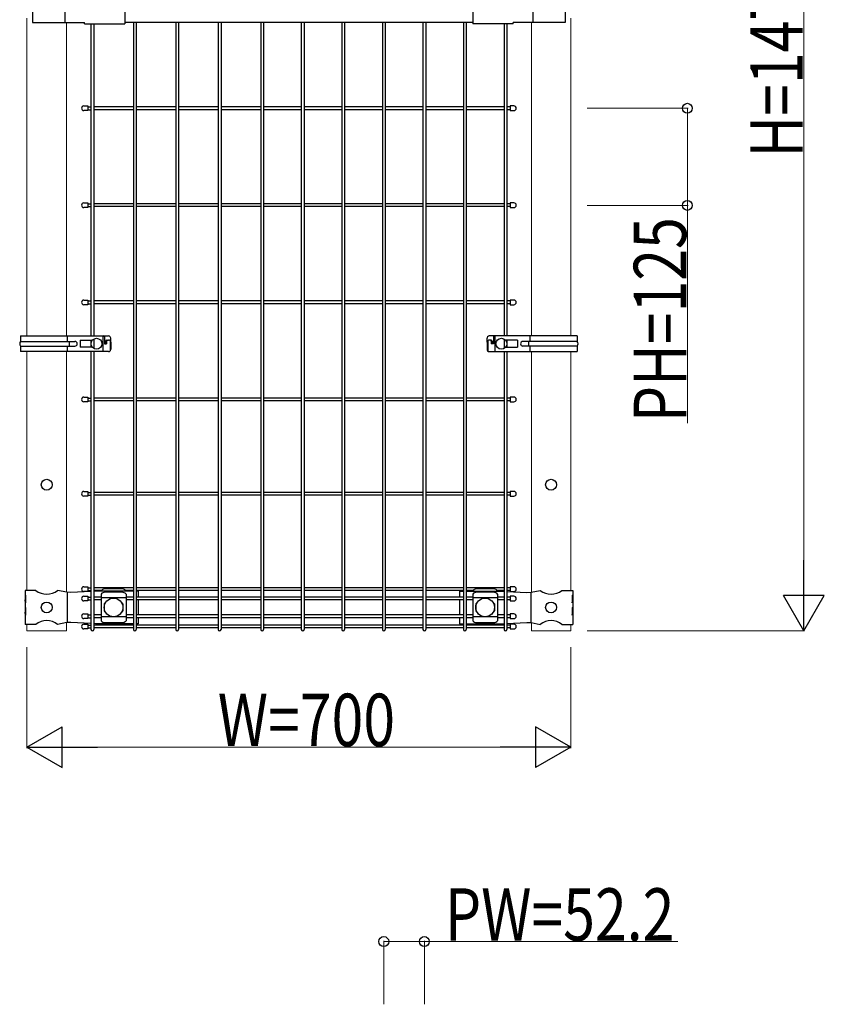
# Model space of a CAD drawing. Units: millimetres. Extents: x 375 to 12420, y 112 to 8692.
# Drawn here: x 2914 to 3950, y 2872 to 4139 of the extents above; entities that cross this region are included whole.
import ezdxf

# ---------------------------------------------------------------- set-up
doc = ezdxf.new("R2010")
doc.units = ezdxf.units.MM
for name, color, linetype, lineweight in [('YKK_12', 2, 'Continuous', 13), ('YKK_13', 4, 'Continuous', 30), ('YKK_A1', 4, 'Continuous', 30), ('YKK_D', 6, 'Continuous', 13)]:
    doc.layers.add(name, color=color, linetype=linetype, lineweight=lineweight)
doc.styles.add('text-b', font='extslim2.shx', dxfattribs={"width": 0.8, "bigfont": 'extfont2.shx'})

msp = doc.modelspace()

# ---------------------------------------------------------------- linework, layer by layer
at = {"layer": 'YKK_12'}
for p, q in [((2923.8, 3732.3), (2923.8, 4141.4)), ((2974.6, 3732.3), (2974.6, 4135.9)), ((3573, 3732.3), (3573, 4135.9)), ((3623.8, 3732.3), (3623.8, 4141.4)), ((2923.8, 3404.9), (2923.8, 3712.3)), ((2974.6, 3402.5), (2974.6, 3712.3)), ((3573, 3402.5), (3573, 3712.3)), ((3623.8, 3404.9), (3623.8, 3712.3)), ((2923.8, 3352.9), (2923.8, 3360.9)), ((2974.6, 3352.9), (2974.6, 3363.3)), ((2974.6, 3352.9), (2974.6, 3363.3)), ((3573, 3352.9), (3573, 3363.3)), ((3623.8, 3352.9), (3623.8, 3360.9)), ((3623.8, 3352.9), (3623.8, 3360.9)), ((2974.6, 3352.9), (2923.8, 3352.9)), ((3623.8, 3352.9), (3573, 3352.9))]:
    msp.add_line(p, q, dxfattribs=at)
at = {"layer": 'YKK_13'}
for p, q in [((2931, 4178.9), (2931, 4135.9)), ((2972.7, 4178.9), (2972.7, 4135.9)), ((3049.8, 4180.5), (3049.8, 4134.3)), ((3497.8, 4180.5), (3497.8, 4134.3)), ((3574.9, 4178.9), (3574.9, 4135.9)), ((3616.7, 4178.9), (3616.7, 4135.9)), ((2931, 4137.4), (2931, 4135.9)), ((2931, 4135.9), (2997.8, 4135.9)), ((2997.8, 4134.3), (2997.8, 4135.9)), ((2997.8, 4134.3), (3049.8, 4134.3)), ((3049.8, 4136.4), (3497.8, 4136.4)), ((3549.8, 4134.3), (3497.8, 4134.3)), ((3616.7, 4135.9), (3549.8, 4135.9)), ((3549.8, 4134.3), (3549.8, 4135.9)), ((3002.1, 4028.4), (3002.1, 4022.4)), ((3545.6, 4028.4), (3545.6, 4022.4)), ((3002.1, 3903.6), (3002.1, 3897.6)), ((3545.6, 3903.6), (3545.6, 3897.6)), ((3002.1, 3778.6), (3002.1, 3772.6)), ((3545.6, 3778.6), (3545.6, 3772.6)), ((2915.7, 3732.3), (3028.9, 3732.3)), ((2915.7, 3732.3), (2915.7, 3725.3)), ((2975.9, 3725.3), (2975.9, 3732.3)), ((2992.5, 3726.8), (2992.5, 3717.8)), ((2992.5, 3726.8), (3007.9, 3726.8)), ((3018.6, 3726.8), (3019, 3726.8)), ((3019, 3726.8), (3019, 3726.4)), ((3021.6, 3732.3), (3021.6, 3712.3)), ((3023.5, 3731.3), (3023.5, 3722.3)), ((3026.2, 3726.8), (3028.9, 3726.8)), ((3030.7, 3726.3), (3030.7, 3713)), ((3031.6, 3724.3), (3031.6, 3729.3)), ((3516.1, 3724.3), (3516.1, 3729.3)), ((3517, 3726.3), (3517, 3713)), ((3632, 3732.3), (3518.7, 3732.3)), ((3521.4, 3726.8), (3518.7, 3726.8)), ((3524.1, 3731.3), (3524.1, 3722.3)), ((3526.1, 3732.3), (3526.1, 3712.3)), ((3528.7, 3726.8), (3528.7, 3726.4)), ((3529, 3726.8), (3528.7, 3726.8)), ((3555.2, 3726.8), (3539.7, 3726.8)), ((3555.2, 3726.8), (3555.2, 3717.8)), ((3571.7, 3725.3), (3571.7, 3732.3)), ((3632, 3732.3), (3632, 3725.3)), ((2915.7, 3725.3), (2985.5, 3725.3)), ((2915.7, 3719.3), (2985.5, 3719.3)), ((2915.7, 3719.3), (2915.7, 3712.3)), ((2975.9, 3712.3), (2975.9, 3719.3)), ((2978.2, 3725.3), (2978.2, 3719.3)), ((3007.9, 3717.8), (2992.5, 3717.8)), ((3019, 3717.8), (3018.6, 3717.8)), ((3019, 3718.2), (3019, 3717.8)), ((3023.5, 3722.3), (3026.3, 3722.3)), ((3025.2, 3725.8), (3025.2, 3722.3)), ((3026.3, 3725.8), (3026.3, 3722.3)), ((3031.6, 3724.3), (3031.6, 3715.3)), ((3516.1, 3724.3), (3516.1, 3715.3)), ((3521.3, 3725.8), (3521.3, 3722.3)), ((3524.1, 3722.3), (3521.3, 3722.3)), ((3522.4, 3725.8), (3522.4, 3722.3)), ((3528.7, 3718.2), (3528.7, 3717.8)), ((3528.7, 3717.8), (3529, 3717.8)), ((3539.7, 3717.8), (3555.2, 3717.8)), ((3632, 3725.3), (3562.2, 3725.3)), ((3632, 3719.3), (3562.2, 3719.3)), ((3569.5, 3725.3), (3569.5, 3719.3)), ((3571.7, 3712.3), (3571.7, 3719.3)), ((3632, 3719.3), (3632, 3712.3)), ((3028.9, 3712.3), (2915.7, 3712.3)), ((3518.7, 3712.3), (3632, 3712.3)), ((3002.1, 3653.6), (3002.1, 3647.6)), ((3545.6, 3653.6), (3545.6, 3647.6)), ((3002.1, 3532.2), (3002.1, 3526.2)), ((3545.6, 3532.2), (3545.6, 3526.2)), ((3002.1, 3409.5), (3002.1, 3403.5)), ((3545.6, 3409.5), (3545.6, 3403.5)), ((2935.3, 3404.9), (2921.4, 3404.9)), ((2921.4, 3404.9), (2921.4, 3398.9)), ((2921.9, 3398.9), (2921.4, 3398.9)), ((2921.4, 3398.9), (2921.4, 3376.9)), ((2921.9, 3398.9), (2921.9, 3388.9)), ((2975.1, 3402.4), (2963.2, 3404.9)), ((2980.4, 3402.2), (2975.1, 3402.4)), ((2975.5, 3402.4), (2975.5, 3363.4)), ((3006.2, 3403.6), (2980.4, 3402.2)), ((3002.1, 3397.3), (3002.1, 3391.3)), ((3012.1, 3403.9), (3009.8, 3403.8)), ((3060.8, 3403.9), (3012.1, 3403.9)), ((3019.3, 3400.1), (3019.3, 3365.7)), ((3020.3, 3403.9), (3020.3, 3404.8)), ((3046.3, 3402.5), (3024.3, 3402.5)), ((3025.3, 3407.1), (3045.3, 3407.1)), ((3050.3, 3403.9), (3050.3, 3404.8)), ((3051.3, 3400.1), (3051.3, 3365.7)), ((3066.9, 3403.9), (3064.4, 3403.9)), ((3066.9, 3403.9), (3066.9, 3396.1)), ((3480.7, 3403.9), (3480.7, 3396.1)), ((3480.7, 3403.9), (3485.7, 3403.9)), ((3489.3, 3403.9), (3535.6, 3403.9)), ((3497.5, 3400.1), (3497.5, 3365.7)), ((3498.5, 3403.9), (3498.5, 3404.8)), ((3524.5, 3402.5), (3502.5, 3402.5)), ((3503.5, 3407.1), (3523.5, 3407.1)), ((3528.5, 3403.9), (3528.5, 3404.8)), ((3529.5, 3400.1), (3529.5, 3365.7)), ((3535.6, 3403.9), (3537.9, 3403.8)), ((3541.5, 3403.6), (3567.3, 3402.2)), ((3545.6, 3397.3), (3545.6, 3391.3)), ((3567.3, 3402.2), (3572.6, 3402.4)), ((3572.2, 3402.4), (3572.2, 3363.4)), ((3572.6, 3402.4), (3584.5, 3404.9)), ((3612.4, 3404.9), (3626.2, 3404.9)), ((3625.7, 3398.9), (3626.2, 3398.9)), ((3625.7, 3398.9), (3625.7, 3388.9)), ((3626.2, 3404.9), (3626.2, 3398.9)), ((3626.2, 3398.9), (3626.2, 3376.9)), ((2921.4, 3392.9), (2921.4, 3382.9)), ((2921.9, 3388.9), (2921.4, 3392.9)), ((3051.3, 3395.2), (3019.3, 3395.2)), ((3023.3, 3387.4), (3023.3, 3378.4)), ((3024.3, 3388.4), (3024.6, 3388.4)), ((3045.9, 3388.4), (3046.3, 3388.4)), ((3047.3, 3387.4), (3047.3, 3378.4)), ((3066.9, 3392.5), (3066.9, 3373.3)), ((3480.7, 3392.5), (3480.7, 3373.3)), ((3529.5, 3395.2), (3497.5, 3395.2)), ((3501.5, 3387.4), (3501.5, 3378.4)), ((3502.5, 3388.4), (3502.8, 3388.4)), ((3524.2, 3388.4), (3524.5, 3388.4)), ((3525.5, 3387.4), (3525.5, 3378.4)), ((3625.7, 3388.9), (3626.2, 3392.9)), ((3626.2, 3392.9), (3626.2, 3382.9)), ((2921.9, 3382.9), (2921.4, 3382.9)), ((2921.4, 3376.9), (2921.4, 3360.9)), ((2921.9, 3372.9), (2921.4, 3376.9)), ((2921.9, 3382.9), (2921.9, 3372.9)), ((3002.1, 3374.5), (3002.1, 3368.5)), ((3024.3, 3377.4), (3024.6, 3377.4)), ((3045.9, 3377.4), (3046.3, 3377.4)), ((3502.5, 3377.4), (3502.8, 3377.4)), ((3524.2, 3377.4), (3524.5, 3377.4)), ((3545.6, 3374.5), (3545.6, 3368.5)), ((3625.7, 3382.9), (3626.2, 3382.9)), ((3625.7, 3382.9), (3625.7, 3372.9)), ((3625.7, 3372.9), (3626.2, 3376.9)), ((3626.2, 3376.9), (3626.2, 3360.9)), ((2935.3, 3360.9), (2921.4, 3360.9)), ((2975.1, 3363.4), (2963.2, 3360.9)), ((2980.4, 3363.7), (2975.1, 3363.4)), ((3006.2, 3362.2), (2980.4, 3363.7)), ((3002.1, 3361.3), (3002.1, 3355.3)), ((3012.1, 3361.9), (3009.8, 3362.1)), ((3060.8, 3361.9), (3012.1, 3361.9)), ((3051.3, 3370.7), (3019.3, 3370.7)), ((3020.3, 3361.1), (3020.3, 3361.9)), ((3046.3, 3363.3), (3024.3, 3363.3)), ((3050.3, 3361.1), (3050.3, 3361.9)), ((3066.9, 3361.9), (3064.4, 3361.9)), ((3066.9, 3369.7), (3066.9, 3361.9)), ((3480.7, 3369.7), (3480.7, 3361.9)), ((3480.7, 3361.9), (3485.7, 3361.9)), ((3489.3, 3361.9), (3535.6, 3361.9)), ((3529.5, 3370.7), (3497.5, 3370.7)), ((3498.5, 3361.1), (3498.5, 3361.9)), ((3524.5, 3363.3), (3502.5, 3363.3)), ((3528.5, 3361.1), (3528.5, 3361.9)), ((3535.6, 3361.9), (3537.9, 3362.1)), ((3541.5, 3362.2), (3567.3, 3363.7)), ((3545.6, 3361.3), (3545.6, 3355.3)), ((3567.3, 3363.7), (3572.6, 3363.4)), ((3572.6, 3363.4), (3584.5, 3360.9)), ((3612.4, 3360.9), (3626.2, 3360.9))]:
    msp.add_line(p, q, dxfattribs=at)
at = {"layer": 'YKK_13', "linetype": 'Continuous'}
for p, q in [((2997.1, 4028.4), (3002.1, 4028.4)), ((3002.1, 4022.4), (2997.1, 4022.4)), ((3550.6, 4028.4), (3545.6, 4028.4)), ((3545.6, 4022.4), (3550.6, 4022.4)), ((2997.1, 3903.6), (3002.1, 3903.6)), ((3550.6, 3903.6), (3545.6, 3903.6)), ((3002.1, 3897.6), (2997.1, 3897.6)), ((3545.6, 3897.6), (3550.6, 3897.6)), ((2997.1, 3778.6), (3002.1, 3778.6)), ((3550.6, 3778.6), (3545.6, 3778.6)), ((3002.1, 3772.6), (2997.1, 3772.6)), ((3545.6, 3772.6), (3550.6, 3772.6)), ((2997.1, 3653.6), (3002.1, 3653.6)), ((3550.6, 3653.6), (3545.6, 3653.6)), ((3002.1, 3647.6), (2997.1, 3647.6)), ((3545.6, 3647.6), (3550.6, 3647.6)), ((2997.1, 3532.2), (3002.1, 3532.2)), ((3002.1, 3526.2), (2997.1, 3526.2)), ((3550.6, 3532.2), (3545.6, 3532.2)), ((3545.6, 3526.2), (3550.6, 3526.2)), ((2997.1, 3409.5), (3002.1, 3409.5)), ((3550.6, 3409.5), (3545.6, 3409.5)), ((3002.1, 3403.5), (2997.1, 3403.5)), ((2997.1, 3397.3), (3002.1, 3397.3)), ((3545.6, 3403.5), (3550.6, 3403.5)), ((3550.6, 3397.3), (3545.6, 3397.3)), ((3002.1, 3391.3), (2997.1, 3391.3)), ((3545.6, 3391.3), (3550.6, 3391.3)), ((2997.1, 3374.5), (3002.1, 3374.5)), ((3550.6, 3374.5), (3545.6, 3374.5)), ((3002.1, 3368.5), (2997.1, 3368.5)), ((2997.1, 3361.3), (3002.1, 3361.3)), ((3545.6, 3368.5), (3550.6, 3368.5)), ((3550.6, 3361.3), (3545.6, 3361.3)), ((3002.1, 3355.3), (2997.1, 3355.3)), ((3545.6, 3355.3), (3550.6, 3355.3))]:
    msp.add_line(p, q, dxfattribs=at)
at = {"layer": 'YKK_13'}
for centre, radius in [((3013.3, 3722.3), 7), ((3534.4, 3722.3), 7), ((2949.2, 3540.9), 7), ((3598.4, 3540.9), 7), ((2949.2, 3382.9), 7), ((3035.3, 3382.9), 12), ((3513.5, 3382.9), 12), ((3598.4, 3382.9), 7)]:
    msp.add_circle(centre, radius, dxfattribs=at)
at = {"layer": 'YKK_13', "linetype": 'Continuous'}
for centre, start, end in [((2997.1, 4025.4), 90, 270), ((3550.6, 4025.4), 270, 90), ((2997.1, 3900.6), 90, 270), ((3550.6, 3900.6), 270, 90), ((2997.1, 3775.6), 90, 270), ((3550.6, 3775.6), 270, 90), ((2997.1, 3650.6), 90, 270), ((3550.6, 3650.6), 270, 90), ((2997.1, 3529.2), 90, 270), ((3550.6, 3529.2), 270, 90), ((2997.1, 3406.5), 90, 270), ((3550.6, 3406.5), 270, 90), ((2997.1, 3394.3), 90, 270), ((3550.6, 3394.3), 270, 90), ((2997.1, 3371.5), 90, 270), ((3550.6, 3371.5), 270, 90), ((2997.1, 3358.3), 90, 270), ((3550.6, 3358.3), 270, 90)]:
    msp.add_arc(centre, 3, start, end, dxfattribs=at)
at = {"layer": 'YKK_13'}
for centre, radius, start, end in [((3022.5, 3731.3), 1, 0, 90), ((3026.2, 3725.8), 1, 90, 180), ((3027.3, 3725.8), 1, 90, 180), ((3028.9, 3729.6), 2.74, 354.4693, 88.9496), ((3029.3, 3724.5), 2.35, 355.6336, 98.2142), ((3518.8, 3729.6), 2.74, 91.0504, 185.5307), ((3518.4, 3724.5), 2.35, 81.7858, 184.3664), ((3520.3, 3725.8), 1, 0, 90), ((3521.4, 3725.8), 1, 0, 90), ((3525.1, 3731.3), 1, 90, 180), ((2918.8, 3722.3), 4.33, 136.112, 223.888), ((2985.5, 3722.3), 3, 270, 90), ((3028.9, 3715), 2.74, 271.0504, 5.5307), ((3518.8, 3715), 2.74, 174.4693, 268.9496), ((3562.2, 3722.3), 3, 90, 270), ((3628.9, 3722.3), 4.33, 316.112, 43.888), ((2949.2, 3421.9), 22, 230.6066, 309.3934), ((3025, 3394.7), 7.88, 95.0929, 136.3251), ((3045.6, 3394.7), 7.88, 43.6749, 84.9071), ((3503.2, 3394.7), 7.88, 95.0929, 136.3251), ((3523.8, 3394.7), 7.88, 43.6749, 84.9071), ((3598.4, 3421.9), 22, 230.6066, 309.3934), ((3024.3, 3387.4), 1, 90, 180), ((3046.3, 3387.4), 1, 0, 90), ((3502.5, 3387.4), 1, 90, 180), ((3524.5, 3387.4), 1, 0, 90), ((3024.3, 3378.4), 1, 180, 270), ((3046.3, 3378.4), 1, 270, 0), ((3502.5, 3378.4), 1, 180, 270), ((3524.5, 3378.4), 1, 270, 0), ((2949.2, 3343.9), 22, 50.6066, 129.3934), ((3025, 3371.2), 7.88, 223.6749, 264.9071), ((3045.6, 3371.2), 7.88, 275.0929, 316.3251), ((3503.2, 3371.2), 7.88, 223.6749, 264.9071), ((3523.8, 3371.2), 7.88, 275.0929, 316.3251), ((3598.4, 3343.9), 22, 50.6066, 129.3934)]:
    msp.add_arc(centre, radius, start, end, dxfattribs=at)
for centre, major_axis, start_param, end_param in [((3025.3, 3404.9), (-5, 0), 4.712389, 5.987761), ((3045.3, 3404.9), (5, 0), 0.295424, 1.570796), ((3503.5, 3404.9), (-5, 0), 4.712389, 5.987761), ((3523.5, 3404.9), (5, 0), 0.295424, 1.570796)]:
    msp.add_ellipse(centre, major_axis=major_axis, ratio=0.422618, start_param=start_param, end_param=end_param, dxfattribs=at)
at = {"layer": 'YKK_13', "extrusion": (0, 0, -1)}
for centre, major_axis, start_param, end_param in [((3025.3, 3360.9), (5, 0), 2.766256, 2.846168), ((3045.3, 3360.9), (-5, 0), 3.437017, 3.51693), ((3503.5, 3360.9), (5, 0), 2.766256, 2.846168), ((3523.5, 3360.9), (-5, 0), 3.437017, 3.51693)]:
    msp.add_ellipse(centre, major_axis=major_axis, ratio=0.422618, start_param=start_param, end_param=end_param, dxfattribs=at)
at = {"layer": 'YKK_13'}
for points, knots in [([(3020.5, 3405.6), (3020.5, 3405.5), (3020.5, 3405.5), (3020.4, 3405.4), (3020.3, 3405.3), (3020.3, 3405), (3020.3, 3404.9), (3020.3, 3404.8)], [20.460955, 20.460955, 20.460955, 20.460955, 20.596872, 20.596872, 21.35782, 21.35782, 21.901773, 21.901773, 21.901773, 21.901773]), ([(3050.3, 3404.8), (3050.3, 3404.9), (3050.3, 3405), (3050.2, 3405.3), (3050.2, 3405.4), (3050.1, 3405.5), (3050.1, 3405.5), (3050, 3405.6)], [6.591665, 6.591665, 6.591665, 6.591665, 7.135618, 7.135618, 7.896566, 7.896566, 8.032483, 8.032483, 8.032483, 8.032483]), ([(3498.7, 3405.6), (3498.7, 3405.5), (3498.7, 3405.5), (3498.6, 3405.4), (3498.6, 3405.3), (3498.5, 3405), (3498.5, 3404.9), (3498.5, 3404.8)], [20.460955, 20.460955, 20.460955, 20.460955, 20.596872, 20.596872, 21.35782, 21.35782, 21.901773, 21.901773, 21.901773, 21.901773]), ([(3528.5, 3404.8), (3528.5, 3404.9), (3528.5, 3405), (3528.4, 3405.3), (3528.4, 3405.4), (3528.3, 3405.5), (3528.3, 3405.5), (3528.3, 3405.6)], [6.591665, 6.591665, 6.591665, 6.591665, 7.135618, 7.135618, 7.896566, 7.896566, 8.032483, 8.032483, 8.032483, 8.032483]), ([(3020.5, 3360.3), (3020.5, 3360.3), (3020.5, 3360.3), (3020.4, 3360.4), (3020.3, 3360.6), (3020.3, 3360.8), (3020.3, 3360.9), (3020.3, 3361.1)], [20.460955, 20.460955, 20.460955, 20.460955, 20.596872, 20.596872, 21.35782, 21.35782, 21.901773, 21.901773, 21.901773, 21.901773]), ([(3050.3, 3361.1), (3050.3, 3360.9), (3050.3, 3360.8), (3050.2, 3360.6), (3050.2, 3360.4), (3050.1, 3360.3), (3050.1, 3360.3), (3050, 3360.3)], [6.591665, 6.591665, 6.591665, 6.591665, 7.135618, 7.135618, 7.896566, 7.896566, 8.032483, 8.032483, 8.032483, 8.032483]), ([(3498.7, 3360.3), (3498.7, 3360.3), (3498.7, 3360.3), (3498.6, 3360.4), (3498.6, 3360.6), (3498.5, 3360.8), (3498.5, 3360.9), (3498.5, 3361.1)], [20.460955, 20.460955, 20.460955, 20.460955, 20.596872, 20.596872, 21.35782, 21.35782, 21.901773, 21.901773, 21.901773, 21.901773]), ([(3528.5, 3361.1), (3528.5, 3360.9), (3528.5, 3360.8), (3528.4, 3360.6), (3528.4, 3360.4), (3528.3, 3360.3), (3528.3, 3360.3), (3528.3, 3360.3)], [6.591665, 6.591665, 6.591665, 6.591665, 7.135618, 7.135618, 7.896566, 7.896566, 8.032483, 8.032483, 8.032483, 8.032483])]:
    msp.add_open_spline(points, degree=3, knots=knots, dxfattribs=at)
at = {"layer": 'YKK_A1'}
for p, q in [((3006.2, 4134.3), (3006.2, 3732.3)), ((3009.8, 4134.3), (3009.8, 3732.3)), ((3060.8, 4136.4), (3060.8, 3354.7)), ((3064.4, 4136.4), (3064.4, 3354.7)), ((3115.4, 4136.4), (3115.4, 3354.7)), ((3119, 4136.4), (3119, 3354.7)), ((3170, 4136.4), (3170, 3354.7)), ((3173.6, 4136.4), (3173.6, 3354.7)), ((3224.7, 4136.4), (3224.7, 3354.7)), ((3228.3, 4136.4), (3228.3, 3354.7)), ((3276.9, 4136.4), (3276.9, 3354.7)), ((3280.5, 4136.4), (3280.5, 3354.7)), ((3329.1, 4136.4), (3329.1, 3354.7)), ((3332.7, 4136.4), (3332.7, 3354.7)), ((3381.3, 4136.4), (3381.3, 3354.7)), ((3384.9, 4136.4), (3384.9, 3354.7)), ((3433.5, 4136.4), (3433.5, 3354.7)), ((3437.1, 4136.4), (3437.1, 3354.7)), ((3485.7, 4136.4), (3485.7, 3354.7)), ((3489.3, 4136.4), (3489.3, 3354.7)), ((3537.9, 4134.3), (3537.9, 3732.3)), ((3541.5, 4134.3), (3541.5, 3732.3)), ((3060.8, 4027.2), (3009.7, 4027.2)), ((3060.8, 4023.6), (3009.7, 4023.6)), ((3115.4, 4027.2), (3064.4, 4027.2)), ((3115.4, 4023.6), (3064.4, 4023.6)), ((3170, 4027.2), (3119, 4027.2)), ((3170, 4023.6), (3119, 4023.6)), ((3224.6, 4027.2), (3173.6, 4027.2)), ((3224.6, 4023.6), (3173.6, 4023.6)), ((3276.9, 4027.2), (3228.2, 4027.2)), ((3276.9, 4023.6), (3228.2, 4023.6)), ((3329.1, 4027.2), (3280.5, 4027.2)), ((3329.1, 4023.6), (3280.5, 4023.6)), ((3381.3, 4027.2), (3332.7, 4027.2)), ((3381.3, 4023.6), (3332.7, 4023.6)), ((3433.5, 4027.2), (3384.9, 4027.2)), ((3433.5, 4023.6), (3384.9, 4023.6)), ((3485.7, 4027.2), (3437.1, 4027.2)), ((3485.7, 4023.6), (3437.1, 4023.6)), ((3537.9, 4027.2), (3489.3, 4027.2)), ((3537.9, 4023.6), (3489.3, 4023.6)), ((3060.8, 3902.4), (3009.7, 3902.4)), ((3060.8, 3898.8), (3009.7, 3898.8)), ((3115.4, 3902.4), (3064.4, 3902.4)), ((3115.4, 3898.8), (3064.4, 3898.8)), ((3170, 3902.4), (3119, 3902.4)), ((3170, 3898.8), (3119, 3898.8)), ((3224.6, 3902.4), (3173.6, 3902.4)), ((3224.6, 3898.8), (3173.6, 3898.8)), ((3276.9, 3902.4), (3228.2, 3902.4)), ((3276.9, 3898.8), (3228.2, 3898.8)), ((3329.1, 3902.4), (3280.5, 3902.4)), ((3329.1, 3898.8), (3280.5, 3898.8)), ((3381.3, 3902.4), (3332.7, 3902.4)), ((3381.3, 3898.8), (3332.7, 3898.8)), ((3433.5, 3902.4), (3384.9, 3902.4)), ((3433.5, 3898.8), (3384.9, 3898.8)), ((3485.7, 3902.4), (3437.1, 3902.4)), ((3485.7, 3898.8), (3437.1, 3898.8)), ((3537.9, 3902.4), (3489.3, 3902.4)), ((3537.9, 3898.8), (3489.3, 3898.8)), ((3060.8, 3777.4), (3009.7, 3777.4)), ((3060.8, 3777.4), (3009.7, 3777.4)), ((3115.4, 3777.4), (3064.4, 3777.4)), ((3170, 3777.4), (3119, 3777.4)), ((3224.6, 3777.4), (3173.6, 3777.4)), ((3276.9, 3777.4), (3228.2, 3777.4)), ((3329.1, 3777.4), (3280.5, 3777.4)), ((3381.3, 3777.4), (3332.7, 3777.4)), ((3433.5, 3777.4), (3384.9, 3777.4)), ((3485.7, 3777.4), (3437.1, 3777.4)), ((3537.9, 3777.4), (3489.3, 3777.4)), ((3060.8, 3773.8), (3009.7, 3773.8)), ((3115.4, 3773.8), (3064.4, 3773.8)), ((3170, 3773.8), (3119, 3773.8)), ((3224.6, 3773.8), (3173.6, 3773.8)), ((3276.9, 3773.8), (3228.2, 3773.8)), ((3329.1, 3773.8), (3280.5, 3773.8)), ((3381.3, 3773.8), (3332.7, 3773.8)), ((3433.5, 3773.8), (3384.9, 3773.8)), ((3485.7, 3773.8), (3437.1, 3773.8)), ((3537.9, 3773.8), (3489.3, 3773.8)), ((3006.2, 3726.8), (3006.2, 3717.8)), ((3009.8, 3728.3), (3009.8, 3716.2)), ((3537.9, 3728.3), (3537.9, 3716.2)), ((3541.5, 3726.8), (3541.5, 3717.8)), ((3006.2, 3712.3), (3006.2, 3354.7)), ((3009.8, 3712.3), (3009.8, 3354.7)), ((3537.9, 3712.3), (3537.9, 3354.7)), ((3541.5, 3712.3), (3541.5, 3354.7)), ((3060.8, 3652.4), (3009.7, 3652.4)), ((3115.4, 3652.4), (3064.4, 3652.4)), ((3170, 3652.4), (3119, 3652.4)), ((3224.6, 3652.4), (3173.6, 3652.4)), ((3276.9, 3652.4), (3228.2, 3652.4)), ((3329.1, 3652.4), (3280.5, 3652.4)), ((3381.3, 3652.4), (3332.7, 3652.4)), ((3433.5, 3652.4), (3384.9, 3652.4)), ((3485.7, 3652.4), (3437.1, 3652.4)), ((3537.9, 3652.4), (3489.3, 3652.4)), ((3060.8, 3648.8), (3009.7, 3648.8)), ((3115.4, 3648.8), (3064.4, 3648.8)), ((3170, 3648.8), (3119, 3648.8)), ((3224.6, 3648.8), (3173.6, 3648.8)), ((3276.9, 3648.8), (3228.2, 3648.8)), ((3329.1, 3648.8), (3280.5, 3648.8)), ((3381.3, 3648.8), (3332.7, 3648.8)), ((3433.5, 3648.8), (3384.9, 3648.8)), ((3485.7, 3648.8), (3437.1, 3648.8)), ((3537.9, 3648.8), (3489.3, 3648.8)), ((3060.8, 3531), (3009.8, 3531)), ((3060.8, 3527.4), (3009.8, 3527.4)), ((3115.4, 3531), (3064.4, 3531)), ((3115.4, 3527.4), (3064.4, 3527.4)), ((3170, 3531), (3119, 3531)), ((3170, 3527.4), (3119, 3527.4)), ((3224.7, 3531), (3173.6, 3531)), ((3224.7, 3527.4), (3173.6, 3527.4)), ((3276.9, 3531), (3228.3, 3531)), ((3276.9, 3527.4), (3228.3, 3527.4)), ((3329.1, 3531), (3280.5, 3531)), ((3329.1, 3527.4), (3280.5, 3527.4)), ((3381.3, 3531), (3332.7, 3531)), ((3381.3, 3527.4), (3332.7, 3527.4)), ((3433.5, 3531), (3384.9, 3531)), ((3433.5, 3527.4), (3384.9, 3527.4)), ((3485.7, 3531), (3437.1, 3531)), ((3485.7, 3527.4), (3437.1, 3527.4)), ((3537.9, 3531), (3489.3, 3531)), ((3537.9, 3527.4), (3489.3, 3527.4)), ((3060.8, 3408.3), (3009.8, 3408.3)), ((3020.3, 3404.7), (3009.8, 3404.7)), ((3060.8, 3404.7), (3050.3, 3404.7)), ((3115.4, 3408.3), (3064.4, 3408.3)), ((3115.4, 3404.7), (3064.4, 3404.7)), ((3170, 3408.3), (3119, 3408.3)), ((3170, 3404.7), (3119, 3404.7)), ((3224.7, 3408.3), (3173.6, 3408.3)), ((3224.7, 3404.7), (3173.6, 3404.7)), ((3276.9, 3408.3), (3228.3, 3408.3)), ((3276.9, 3404.7), (3228.3, 3404.7)), ((3329.1, 3408.3), (3280.5, 3408.3)), ((3329.1, 3404.7), (3280.5, 3404.7)), ((3381.3, 3408.3), (3332.7, 3408.3)), ((3381.3, 3404.7), (3332.7, 3404.7)), ((3433.5, 3408.3), (3384.9, 3408.3)), ((3433.5, 3404.7), (3384.9, 3404.7)), ((3485.7, 3408.3), (3437.1, 3408.3)), ((3485.7, 3404.7), (3437.1, 3404.7)), ((3537.9, 3408.3), (3489.3, 3408.3)), ((3498.5, 3404.7), (3489.3, 3404.7)), ((3537.9, 3404.7), (3528.5, 3404.7)), ((3019.3, 3396.1), (3009.8, 3396.1)), ((3019.3, 3392.5), (3009.8, 3392.5)), ((3060.8, 3396.1), (3051.3, 3396.1)), ((3060.8, 3392.5), (3051.3, 3392.5)), ((3115.4, 3396.1), (3064.4, 3396.1)), ((3115.4, 3392.5), (3064.4, 3392.5)), ((3170, 3396.1), (3119, 3396.1)), ((3170, 3392.5), (3119, 3392.5)), ((3224.7, 3396.1), (3173.6, 3396.1)), ((3224.7, 3392.5), (3173.6, 3392.5)), ((3276.9, 3396.1), (3228.3, 3396.1)), ((3276.9, 3392.5), (3228.3, 3392.5)), ((3329.1, 3396.1), (3280.5, 3396.1)), ((3329.1, 3392.5), (3280.5, 3392.5)), ((3381.3, 3396.1), (3332.7, 3396.1)), ((3381.3, 3392.5), (3332.7, 3392.5)), ((3433.5, 3396.1), (3384.9, 3396.1)), ((3433.5, 3392.5), (3384.9, 3392.5)), ((3485.7, 3396.1), (3437.1, 3396.1)), ((3485.7, 3392.5), (3437.1, 3392.5)), ((3497.5, 3396.1), (3489.3, 3396.1)), ((3497.5, 3392.5), (3489.3, 3392.5)), ((3537.9, 3396.1), (3529.5, 3396.1)), ((3537.9, 3392.5), (3529.5, 3392.5)), ((3019.3, 3373.3), (3009.8, 3373.3)), ((3060.8, 3373.3), (3051.3, 3373.3)), ((3115.4, 3373.3), (3064.4, 3373.3)), ((3170, 3373.3), (3119, 3373.3)), ((3224.7, 3373.3), (3173.6, 3373.3)), ((3276.9, 3373.3), (3228.3, 3373.3)), ((3329.1, 3373.3), (3280.5, 3373.3)), ((3381.3, 3373.3), (3332.7, 3373.3)), ((3433.5, 3373.3), (3384.9, 3373.3)), ((3485.7, 3373.3), (3437.1, 3373.3)), ((3497.5, 3373.3), (3489.3, 3373.3)), ((3537.9, 3373.3), (3529.5, 3373.3)), ((3019.3, 3369.7), (3009.8, 3369.7)), ((3060.8, 3360.1), (3009.8, 3360.1)), ((3060.8, 3369.7), (3051.3, 3369.7)), ((3115.4, 3369.7), (3064.4, 3369.7)), ((3115.4, 3360.1), (3064.4, 3360.1)), ((3170, 3369.7), (3119, 3369.7)), ((3170, 3360.1), (3119, 3360.1)), ((3224.7, 3369.7), (3173.6, 3369.7)), ((3224.7, 3360.1), (3173.6, 3360.1)), ((3276.9, 3369.7), (3228.3, 3369.7)), ((3276.9, 3360.1), (3228.3, 3360.1)), ((3329.1, 3369.7), (3280.5, 3369.7)), ((3329.1, 3360.1), (3280.5, 3360.1)), ((3381.3, 3369.7), (3332.7, 3369.7)), ((3381.3, 3360.1), (3332.7, 3360.1)), ((3433.5, 3369.7), (3384.9, 3369.7)), ((3433.5, 3360.1), (3384.9, 3360.1)), ((3485.7, 3369.7), (3437.1, 3369.7)), ((3485.7, 3360.1), (3437.1, 3360.1)), ((3497.5, 3369.7), (3489.3, 3369.7)), ((3537.9, 3360.1), (3489.3, 3360.1)), ((3537.9, 3369.7), (3529.5, 3369.7)), ((3060.8, 3356.5), (3009.8, 3356.5)), ((3115.4, 3356.5), (3064.4, 3356.5)), ((3170, 3356.5), (3119, 3356.5)), ((3224.7, 3356.5), (3173.6, 3356.5)), ((3276.9, 3356.5), (3228.3, 3356.5)), ((3329.1, 3356.5), (3280.5, 3356.5)), ((3381.3, 3356.5), (3332.7, 3356.5)), ((3433.5, 3356.5), (3384.9, 3356.5)), ((3485.7, 3356.5), (3437.1, 3356.5)), ((3537.9, 3356.5), (3489.3, 3356.5))]:
    msp.add_line(p, q, dxfattribs=at)
at = {"layer": 'YKK_A1', "ltscale": 5}
for p, q in [((3002.1, 4027.2), (3006.1, 4027.2)), ((3002.1, 4023.6), (3006.1, 4023.6)), ((3545.6, 4027.2), (3541.5, 4027.2)), ((3545.6, 4023.6), (3541.5, 4023.6)), ((3002.1, 3902.4), (3006.1, 3902.4)), ((3002.1, 3898.8), (3006.1, 3898.8)), ((3545.6, 3902.4), (3541.5, 3902.4)), ((3545.6, 3898.8), (3541.5, 3898.8)), ((3002.1, 3777.4), (3006.1, 3777.4)), ((3545.6, 3777.4), (3541.5, 3777.4)), ((3002.1, 3773.8), (3006.1, 3773.8)), ((3545.6, 3773.8), (3541.5, 3773.8)), ((3002.1, 3652.4), (3006.1, 3652.4)), ((3545.6, 3652.4), (3541.5, 3652.4)), ((3002.1, 3648.8), (3006.1, 3648.8)), ((3545.6, 3648.8), (3541.5, 3648.8)), ((3002.1, 3531), (3006.2, 3531)), ((3002.1, 3527.4), (3006.2, 3527.4)), ((3545.6, 3531), (3541.5, 3531)), ((3545.6, 3527.4), (3541.5, 3527.4)), ((3002.1, 3408.3), (3006.2, 3408.3)), ((3002.1, 3404.7), (3006.2, 3404.7)), ((3545.6, 3408.3), (3541.5, 3408.3)), ((3545.6, 3404.7), (3541.5, 3404.7)), ((3002.1, 3396.1), (3006.2, 3396.1)), ((3002.1, 3392.5), (3006.2, 3392.5)), ((3545.6, 3396.1), (3541.5, 3396.1)), ((3545.6, 3392.5), (3541.5, 3392.5)), ((3002.1, 3373.3), (3006.2, 3373.3)), ((3545.6, 3373.3), (3541.5, 3373.3)), ((3002.1, 3369.7), (3006.2, 3369.7)), ((3002.1, 3360.1), (3006.2, 3360.1)), ((3545.6, 3369.7), (3541.5, 3369.7)), ((3545.6, 3360.1), (3541.5, 3360.1)), ((3002.1, 3356.5), (3006.2, 3356.5)), ((3545.6, 3356.5), (3541.5, 3356.5))]:
    msp.add_line(p, q, dxfattribs=at)
at = {"layer": 'YKK_A1'}
for centre, start, end in [((3008, 3354.7), 180, 270), ((3008, 3354.7), 270, 0), ((3062.6, 3354.7), 180, 270), ((3062.6, 3354.7), 270, 0), ((3117.2, 3354.7), 180, 270), ((3117.2, 3354.7), 270, 0), ((3171.8, 3354.7), 180, 270), ((3171.8, 3354.7), 270, 360), ((3226.5, 3354.7), 180, 270), ((3226.5, 3354.7), 270, 360), ((3278.7, 3354.7), 180, 270), ((3278.7, 3354.7), 270, 360), ((3330.9, 3354.7), 180, 270), ((3330.9, 3354.7), 270, 360), ((3383.1, 3354.7), 180, 270), ((3383.1, 3354.7), 270, 360), ((3435.3, 3354.7), 180, 270), ((3435.3, 3354.7), 270, 360), ((3487.5, 3354.7), 180, 270), ((3487.5, 3354.7), 270, 360), ((3539.7, 3354.7), 180, 270), ((3539.7, 3354.7), 270, 360)]:
    msp.add_arc(centre, 1.8, start, end, dxfattribs=at)
at = {"layer": 'YKK_D'}
for p, q in [((3923.8, 3405.4), (3923.8, 4770.4)), ((3644.8, 4025.4), (3774.8, 4025.4)), ((3773.8, 4025.4), (3773.8, 3900.4)), ((3644.8, 3900.4), (3774.8, 3900.4)), ((3773.8, 3900.4), (3773.8, 3619.9)), ((3644.8, 3352.9), (3924.8, 3352.9)), ((2923.8, 3331.9), (2923.8, 3201.9)), ((3623.8, 3331.9), (3623.8, 3201.9)), ((2976.3, 3202.9), (3571.3, 3202.9)), ((3383.1, 2872.1), (3383.1, 2953.9)), ((3383.1, 2952.9), (3435.3, 2952.9)), ((3435.3, 2872.1), (3435.3, 2953.9)), ((3435.3, 2952.9), (3761.6, 2952.9))]:
    msp.add_line(p, q, dxfattribs=at)
at = {"layer": 'YKK_D', "lineweight": -2}
for p, q in [((3923.8, 3352.9), (3923.8, 3443.9)), ((3923.8, 3352.9), (3897.6, 3398.4)), ((3950.1, 3398.4), (3897.6, 3398.4)), ((3923.8, 3352.9), (3950.1, 3398.4)), ((2923.8, 3202.9), (2969.3, 3229.2)), ((2969.3, 3176.7), (2969.3, 3229.2)), ((3623.8, 3202.9), (3578.4, 3229.2)), ((3578.4, 3229.2), (3578.4, 3176.7)), ((2923.8, 3202.9), (2969.3, 3176.7)), ((2923.8, 3202.9), (3014.8, 3202.9)), ((3623.8, 3202.9), (3532.9, 3202.9)), ((3623.8, 3202.9), (3578.4, 3176.7))]:
    msp.add_line(p, q, dxfattribs=at)
at = {"layer": 'YKK_D', "linetype": 'ByBlock', "lineweight": -2}
for centre in [(3773.8, 4025.4), (3773.8, 3900.4), (3383.1, 2952.9), (3435.3, 2952.9)]:
    msp.add_circle(centre, 6.38, dxfattribs=at)

# ---------------------------------------------------------------- texts
at = {"layer": 'YKK_D', "style": 'text-b', "width": 0.8}
for s, p in [('H=1470', (3922.3, 3961.9)), ('PH=125', (3772.3, 3621.4))]:
    msp.add_text(s, height=67.5, rotation=90, dxfattribs=at).set_placement(p)
for s, p in [('W=700', (3169.4, 3204.4)), ('PW=52.2', (3461.8, 2953.9))]:
    msp.add_text(s, height=67.5, dxfattribs=at).set_placement(p)

doc.saveas('drawing.dxf')
